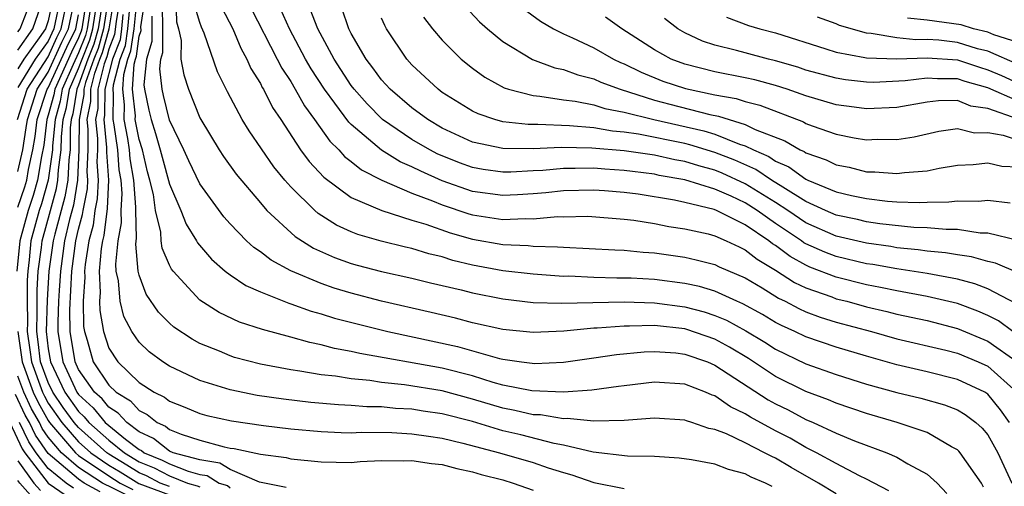
# Model space of a CAD drawing. Units: inches. Extents: x 2503408 to 2505000, y 1545000 to 1548000.
# Drawn here: x 2503963 to 2504028, y 1545111 to 1545142 of the extents above; entities that cross this region are included whole.
import ezdxf

# ---------------------------------------------------------------- set-up
doc = ezdxf.new("R2010")
doc.units = ezdxf.units.IN
doc.header["$MEASUREMENT"] = 0
doc.layers.add('LD25021545_2ft', color=43, linetype='Continuous')

msp = doc.modelspace()

# ---------------------------------------------------------------- linework, layer by layer
at = {"layer": 'LD25021545_2ft'}
for points, elevation in [([(2503967.526, 1545143), (2503967.216, 1545141), (2503967.169, 1545140.831), (2503967, 1545140.406), (2503966.542, 1545139.458), (2503965.432, 1545137), (2503965.371, 1545136.629), (2503965, 1545135.283), (2503964.905, 1545135), (2503964.699, 1545133.301), (2503964.552, 1545132.552), (2503964.288, 1545131), (2503964.003, 1545129.997), (2503963.667, 1545129), (2503963.125, 1545127), (2503962.934, 1545125)], 7272), ([(2503962.967, 1545135), (2503963.604, 1545137), (2503965, 1545139.148), (2503965.574, 1545140.426), (2503965.852, 1545141), (2503966.263, 1545143)], 7278), ([(2503963, 1545140.805), (2503963.134, 1545141), (2503963.915, 1545143)], 7286), ([(2503965.303, 1545143), (2503965, 1545141.517), (2503964.815, 1545141), (2503964.406, 1545140.406), (2503963.39, 1545139), (2503963, 1545138.355)], 7282), ([(2503965.783, 1545143), (2503965.373, 1545141), (2503965, 1545140.188), (2503964.142, 1545139), (2503963, 1545137.113)], 7280), ([(2503963, 1545131.563), (2503963.312, 1545133), (2503963.551, 1545134.449), (2503963.618, 1545135), (2503964.267, 1545137), (2503965, 1545138.125), (2503965.897, 1545140.103), (2503966.33, 1545141), (2503966.744, 1545143)], 7276), ([(2503963, 1545139.586), (2503963.975, 1545141), (2503964.516, 1545142.516)], 7284), ([(2503967.885, 1545143), (2503967.575, 1545141), (2503967.451, 1545140.55), (2503967, 1545139.417), (2503966.637, 1545138.637), (2503965.915, 1545137), (2503965.784, 1545136.216), (2503965.449, 1545135), (2503965.278, 1545133.278), (2503965.277, 1545133), (2503964.996, 1545131), (2503964.554, 1545129.446), (2503964.404, 1545129), (2503963.859, 1545127), (2503963.74, 1545125.74), (2503963.64, 1545125), (2503963.602, 1545124.398), (2503963.6, 1545123), (2503963.627, 1545121.627), (2503963.607, 1545121), (2503963.788, 1545119.788), (2503963.882, 1545119), (2503964.62, 1545117), (2503964.741, 1545116.741), (2503965, 1545116.284), (2503965.896, 1545115), (2503967, 1545113.721), (2503967.807, 1545113), (2503969, 1545112.185), (2503969.74, 1545111.74), (2503970.969, 1545110.968), (2503973, 1545110.229)], 7270), ([(2503973, 1545110.775), (2503972.38, 1545111), (2503971.477, 1545111.477), (2503971, 1545111.671), (2503970.187, 1545112.187), (2503969, 1545112.9), (2503968.854, 1545113), (2503967, 1545114.657), (2503966.704, 1545115), (2503965.993, 1545115.993), (2503965.303, 1545117), (2503965, 1545117.63), (2503964.493, 1545119), (2503964.334, 1545120.334), (2503964.234, 1545121), (2503964.275, 1545122.274), (2503964.261, 1545123.739), (2503964.342, 1545125), (2503964.551, 1545126.551), (2503964.593, 1545127), (2503965.137, 1545129), (2503965.55, 1545130.45), (2503965.641, 1545131), (2503965.673, 1545131.673), (2503965.859, 1545133), (2503965.864, 1545133.864), (2503965.977, 1545135), (2503966.198, 1545135.802), (2503966.397, 1545137), (2503967, 1545138.367), (2503967.227, 1545139), (2503967.732, 1545140.268), (2503967.934, 1545141), (2503968.244, 1545143)], 7268), ([(2503968.603, 1545143), (2503968.294, 1545141), (2503968.013, 1545139.987), (2503967.62, 1545139), (2503967, 1545137.273), (2503966.88, 1545137), (2503966.611, 1545135.389), (2503966.504, 1545135), (2503966.449, 1545134.449), (2503966.441, 1545133), (2503966.35, 1545132.35), (2503966.286, 1545131), (2503966.103, 1545129.897), (2503965.848, 1545129), (2503965.432, 1545127.432), (2503965.333, 1545127), (2503965.047, 1545125), (2503964.921, 1545123.079), (2503964.861, 1545121), (2503965, 1545119.865), (2503965.138, 1545119), (2503966.096, 1545117), (2503967, 1545115.714), (2503967.372, 1545115.372), (2503967.683, 1545115), (2503969, 1545113.827), (2503970.025, 1545113), (2503971, 1545112.402), (2503971.997, 1545111.997), (2503973, 1545111.467), (2503974.18, 1545111), (2503974.825, 1545110.825), (2503975, 1545110.74)], 7266), ([(2503968.963, 1545143), (2503968.653, 1545141), (2503968.294, 1545139.706), (2503968.014, 1545139), (2503967.46, 1545137.46), (2503967.348, 1545137), (2503967.344, 1545136.657), (2503967.032, 1545135), (2503967.024, 1545133), (2503966.93, 1545131), (2503966.656, 1545129.344), (2503966.399, 1545128.399), (2503966.081, 1545127), (2503965.8, 1545125), (2503965.711, 1545123.711), (2503965.679, 1545123), (2503965.625, 1545121.625), (2503965.631, 1545121), (2503965.954, 1545119), (2503966.889, 1545117), (2503967, 1545116.841), (2503967.961, 1545115.961), (2503968.762, 1545115), (2503969, 1545114.788), (2503970.097, 1545113.903), (2503971, 1545113.212), (2503971.145, 1545113.145), (2503971.327, 1545113), (2503972.517, 1545112.517), (2503973, 1545112.261), (2503974.222, 1545111.778), (2503975, 1545111.566), (2503975.489, 1545111.489), (2503976.279, 1545111), (2503976.835, 1545110.835), (2503977, 1545110.692)], 7264), ([(2503980.698, 1545110.698), (2503978.942, 1545111.058), (2503977, 1545111.891), (2503976.315, 1545112.315), (2503975, 1545112.523), (2503973.247, 1545113), (2503973, 1545113.101), (2503971.945, 1545113.945), (2503971, 1545114.376), (2503970.185, 1545115), (2503969.623, 1545115.623), (2503969, 1545116.008), (2503968.549, 1545116.549), (2503968.057, 1545117), (2503967, 1545118.507), (2503966.77, 1545119), (2503966.44, 1545121), (2503966.429, 1545122.428), (2503966.553, 1545125), (2503966.828, 1545127), (2503967, 1545127.755), (2503967.264, 1545128.736), (2503967.296, 1545129), (2503967.58, 1545130.42), (2503967.607, 1545131), (2503967.568, 1545131.568), (2503967.633, 1545133), (2503967.641, 1545134.359), (2503967.576, 1545135), (2503967.802, 1545136.199), (2503967.812, 1545137), (2503968.074, 1545138.074), (2503968.407, 1545139), (2503968.576, 1545139.425), (2503969.012, 1545140.988), (2503969.343, 1545143)], 7262), ([(2503969.725, 1545143), (2503969.473, 1545141.473), (2503969.373, 1545140.627), (2503969, 1545139.66), (2503968.857, 1545139.143), (2503968.687, 1545138.687), (2503968.275, 1545137), (2503968.26, 1545135.741), (2503968.12, 1545135), (2503968.246, 1545133.753), (2503968.242, 1545133), (2503968.206, 1545132.206), (2503968.287, 1545131), (2503968.231, 1545129.768), (2503968.077, 1545129), (2503967.962, 1545128.038), (2503967.682, 1545127), (2503967.429, 1545125.429), (2503967.392, 1545125), (2503967.411, 1545124.59), (2503967.31, 1545123), (2503967.328, 1545121.329), (2503967.386, 1545121), (2503967.577, 1545120.424), (2503967.971, 1545119), (2503969, 1545117.469), (2503969.489, 1545117), (2503970.424, 1545116.424), (2503971, 1545115.784), (2503971.53, 1545115.53), (2503972.183, 1545115), (2503972.744, 1545114.744), (2503973, 1545114.539), (2503973.78, 1545114.22), (2503975, 1545113.822), (2503976.617, 1545113.383), (2503977, 1545113.306), (2503977.27, 1545113.269), (2503979, 1545112.913), (2503980.691, 1545112.691), (2503981, 1545112.602), (2503983, 1545112.389), (2503985, 1545112.363), (2503985.587, 1545112.413), (2503987, 1545112.482), (2503988.471, 1545112.47), (2503989, 1545112.489), (2503990.292, 1545112.292), (2503991, 1545112.216), (2503991.96, 1545111.96), (2503993, 1545111.73), (2503993.565, 1545111.565), (2503995, 1545111.201), (2503995.685, 1545111), (2503997, 1545110.535)], 7260), ([(2504012.781, 1545110.781), (2504012.343, 1545111), (2504011.395, 1545111.395), (2504011, 1545111.614), (2504009.884, 1545111.884), (2504009, 1545112.237), (2504007.459, 1545112.54), (2504006.645, 1545112.645), (2504005, 1545112.744), (2504003.232, 1545112.768), (2504000.969, 1545113.031), (2503999, 1545113.503), (2503998.396, 1545113.604), (2503996.179, 1545114.179), (2503995, 1545114.454), (2503993, 1545115.059), (2503991, 1545115.573), (2503989.749, 1545115.749), (2503989, 1545115.872), (2503987.924, 1545115.924), (2503987, 1545116.022), (2503986.032, 1545116.032), (2503985, 1545116.122), (2503984.157, 1545116.157), (2503982.327, 1545116.327), (2503980.534, 1545116.534), (2503978.786, 1545116.786), (2503977, 1545117.152), (2503975, 1545117.78), (2503973, 1545118.718), (2503972.563, 1545119), (2503971.669, 1545119.669), (2503971, 1545120.303), (2503970.522, 1545121), (2503969.993, 1545121.993), (2503969.746, 1545123), (2503969.64, 1545124.36), (2503969.491, 1545125), (2503969.449, 1545125.449), (2503969.61, 1545127), (2503969.824, 1545128.176), (2503969.8, 1545129), (2503969.873, 1545130.127), (2503969.804, 1545131), (2503969.688, 1545131.688), (2503969.587, 1545133), (2503969.348, 1545134.652), (2503969.281, 1545135), (2503969.314, 1545136.686), (2503969.278, 1545137), (2503969.297, 1545137.297), (2503969.746, 1545139), (2503970.096, 1545139.904), (2503970.247, 1545141), (2503970.39, 1545142.389)], 7256), ([(2504017, 1545110.285), (2504015.827, 1545111), (2504014.027, 1545112.027), (2504013, 1545112.634), (2504012.742, 1545112.742), (2504012.274, 1545113), (2504011, 1545113.648), (2504009.762, 1545114.238), (2504009, 1545114.531), (2504008.605, 1545114.605), (2504007.476, 1545115), (2504007.11, 1545115.11), (2504007, 1545115.159), (2504005, 1545115.287), (2504003, 1545115.132), (2504001, 1545115.082), (2503999.254, 1545115.254), (2503999, 1545115.239), (2503997.495, 1545115.495), (2503997, 1545115.509), (2503995.797, 1545115.797), (2503995, 1545115.94), (2503993, 1545116.544), (2503991, 1545117.08), (2503988.513, 1545117.487), (2503987, 1545117.648), (2503986.228, 1545117.772), (2503985, 1545117.881), (2503983.945, 1545118.055), (2503983, 1545118.148), (2503981.605, 1545118.395), (2503981, 1545118.471), (2503979, 1545118.854), (2503977.297, 1545119.297), (2503977, 1545119.394), (2503976.303, 1545119.697), (2503975, 1545120.222), (2503974.493, 1545120.493), (2503973.296, 1545121.296), (2503973, 1545121.558), (2503972.278, 1545122.278), (2503971.464, 1545123.464), (2503971, 1545124.737), (2503970.939, 1545125), (2503970.775, 1545126.775), (2503970.83, 1545127.17), (2503970.775, 1545129), (2503970.789, 1545129.211), (2503970.646, 1545131), (2503970.41, 1545132.41), (2503970.364, 1545133), (2503970.257, 1545133.743), (2503970.012, 1545135), (2503970.031, 1545135.969), (2503969.914, 1545137), (2503969.978, 1545137.978), (2503970.247, 1545139), (2503970.457, 1545139.543), (2503970.658, 1545141), (2503970.873, 1545143)], 7254), ([(2504020.483, 1545110.483), (2504019, 1545111.247), (2504018.534, 1545111.466), (2504017, 1545112.281), (2504015.69, 1545113), (2504015, 1545113.351), (2504013.951, 1545113.951), (2504013, 1545114.441), (2504011.344, 1545115.344), (2504011, 1545115.571), (2504010.031, 1545116.032), (2504009, 1545116.752), (2504008.809, 1545116.809), (2504008.38, 1545117), (2504007, 1545117.529), (2504005, 1545117.664), (2504003, 1545117.427), (2504002.634, 1545117.367), (2504000.867, 1545117.133), (2503998.997, 1545117.003), (2503996.921, 1545117.08), (2503995, 1545117.472), (2503994.363, 1545117.637), (2503993, 1545118.07), (2503991, 1545118.576), (2503985.559, 1545119.559), (2503985, 1545119.696), (2503983.892, 1545119.892), (2503983, 1545120.134), (2503982.272, 1545120.272), (2503981, 1545120.638), (2503979.137, 1545121.137), (2503977.63, 1545121.63), (2503976.269, 1545122.269), (2503975, 1545123.082), (2503973.235, 1545125), (2503973.129, 1545125.129), (2503973, 1545125.392), (2503972.515, 1545126.515), (2503972.461, 1545127), (2503972.43, 1545127.57), (2503972.079, 1545129), (2503971.939, 1545130.061), (2503971.712, 1545131), (2503971.555, 1545131.555), (2503971.215, 1545133), (2503971, 1545133.685), (2503970.744, 1545135), (2503970.749, 1545135.251), (2503970.549, 1545137), (2503970.658, 1545138.658), (2503970.748, 1545139), (2503970.818, 1545139.182), (2503971, 1545140.501), (2503971.12, 1545140.88), (2503971.119, 1545141.119), (2503971.403, 1545143)], 7252), ([(2504026.729, 1545110.729), (2504026.584, 1545111), (2504025.181, 1545113), (2504025.098, 1545113.098), (2504025, 1545113.185), (2504024.619, 1545113.381), (2504023, 1545114.328), (2504021.027, 1545115), (2504019, 1545115.588), (2504017, 1545116.274), (2504016.499, 1545116.499), (2504015, 1545117.049), (2504013, 1545118.038), (2504011.216, 1545119.216), (2504009.967, 1545119.967), (2504009, 1545120.498), (2504007.137, 1545121.137), (2504007, 1545121.174), (2504005, 1545121.395), (2504003.354, 1545121.354), (2504003, 1545121.365), (2504001.222, 1545121.222), (2504001, 1545121.218), (2503999.035, 1545121.035), (2503997, 1545120.949), (2503995, 1545121.147), (2503993, 1545121.588), (2503991.877, 1545121.877), (2503990.263, 1545122.263), (2503987, 1545123.006), (2503985, 1545123.531), (2503983.872, 1545123.872), (2503983, 1545124.17), (2503981.006, 1545125.006), (2503979.714, 1545125.714), (2503979, 1545126.272), (2503978.559, 1545126.559), (2503978.082, 1545127), (2503977, 1545128.115), (2503976.584, 1545128.584), (2503975, 1545130.759), (2503974.276, 1545132.276), (2503973.949, 1545133), (2503973, 1545134.973), (2503972.596, 1545136.596), (2503972.511, 1545137), (2503972.357, 1545138.357), (2503972.419, 1545139), (2503972.559, 1545139.441), (2503972.564, 1545141), (2503972.541, 1545142.541)], 7248), ([(2503973.426, 1545143), (2503973.464, 1545141.464), (2503973.601, 1545141), (2503973.767, 1545140.233), (2503973.758, 1545139), (2503973.956, 1545137.956), (2503974.259, 1545137), (2503975, 1545135.122), (2503975.061, 1545135), (2503976.28, 1545133), (2503976.568, 1545132.568), (2503977.402, 1545131.402), (2503979, 1545129.493), (2503979.431, 1545129), (2503981.285, 1545127.285), (2503982.506, 1545126.506), (2503983.886, 1545125.886), (2503985, 1545125.494), (2503985.384, 1545125.383), (2503987, 1545124.963), (2503989, 1545124.519), (2503990.218, 1545124.218), (2503992.25, 1545123.75), (2503993, 1545123.553), (2503995, 1545123.155), (2503997, 1545122.925), (2503998.869, 1545122.869), (2504003, 1545122.956), (2504005, 1545122.9), (2504007, 1545122.637), (2504008.294, 1545122.294), (2504009, 1545122.067), (2504009.756, 1545121.756), (2504011.045, 1545121.045), (2504012.294, 1545120.294), (2504013, 1545119.837), (2504015, 1545118.878), (2504017, 1545118.174), (2504019, 1545117.537), (2504021, 1545116.98), (2504022.595, 1545116.595), (2504024.156, 1545116.157), (2504025, 1545115.824), (2504025.522, 1545115.521), (2504026.211, 1545115), (2504026.63, 1545114.63), (2504027, 1545114.191), (2504027.669, 1545113), (2504028.597, 1545111)], 7246), ([(2504028.426, 1545115), (2504027.844, 1545115.844), (2504027, 1545116.871), (2504026.8, 1545117), (2504025, 1545117.835), (2504023, 1545118.334), (2504021, 1545118.796), (2504019, 1545119.367), (2504017, 1545119.966), (2504015, 1545120.643), (2504014.26, 1545121), (2504013.392, 1545121.392), (2504013, 1545121.6), (2504012.128, 1545122.128), (2504010.837, 1545122.836), (2504010.44, 1545123), (2504009, 1545123.665), (2504007.981, 1545123.981), (2504007, 1545124.186), (2504005, 1545124.447), (2504003.479, 1545124.521), (2504003, 1545124.536), (2504002.528, 1545124.527), (2504001, 1545124.566), (2503999.35, 1545124.65), (2503999, 1545124.645), (2503997, 1545124.785), (2503995, 1545125.018), (2503993, 1545125.397), (2503991.705, 1545125.705), (2503991, 1545125.928), (2503990.126, 1545126.126), (2503989, 1545126.479), (2503988.572, 1545126.572), (2503986.976, 1545126.976), (2503985.422, 1545127.421), (2503985, 1545127.593), (2503984.029, 1545128.029), (2503982.808, 1545128.808), (2503982.596, 1545129), (2503981, 1545130.559), (2503980.609, 1545131), (2503979.881, 1545131.881), (2503978.257, 1545134.257), (2503977.806, 1545135), (2503976.836, 1545136.836), (2503976.16, 1545138.16), (2503975.288, 1545140.712), (2503975.106, 1545141.106), (2503975, 1545141.413), (2503974.639, 1545142.639)], 7244), ([(2503976.433, 1545142.432), (2503977.177, 1545141), (2503977.708, 1545139.708), (2503978.114, 1545139), (2503978.372, 1545138.372), (2503979, 1545137.374), (2503979.123, 1545137.123), (2503979.204, 1545137), (2503979.8, 1545135.8), (2503980.342, 1545135), (2503981.656, 1545133), (2503982.222, 1545132.223), (2503983.19, 1545131.19), (2503985, 1545129.859), (2503987.007, 1545129), (2503989, 1545128.361), (2503989.912, 1545128.088), (2503991.514, 1545127.514), (2503993, 1545127.101), (2503995, 1545126.748), (2503996.678, 1545126.677), (2503997, 1545126.64), (2503998.605, 1545126.605), (2503999, 1545126.572), (2504002.391, 1545126.391), (2504003, 1545126.373), (2504004.252, 1545126.252), (2504005, 1545126.207), (2504007, 1545125.913), (2504007.748, 1545125.748), (2504009, 1545125.425), (2504009.285, 1545125.285), (2504011, 1545124.555), (2504012.112, 1545123.888), (2504013.201, 1545123.202), (2504013.635, 1545123), (2504014.526, 1545122.526), (2504015, 1545122.312), (2504015.952, 1545121.952), (2504017, 1545121.63), (2504019.334, 1545121), (2504021, 1545120.529), (2504024.229, 1545119.77), (2504025, 1545119.566), (2504026.363, 1545119), (2504027, 1545118.709), (2504028.923, 1545117)], 7242), ([(2503992.482, 1545142.482), (2503993.461, 1545141.461), (2503993.98, 1545141), (2503995, 1545140.153), (2503996.966, 1545138.966), (2503998.422, 1545138.422), (2503999, 1545138.313), (2503999.953, 1545137.953), (2504001, 1545137.701), (2504001.474, 1545137.474), (2504002.753, 1545137), (2504005, 1545136.294), (2504006.016, 1545136.016), (2504008.657, 1545135.343), (2504009.232, 1545135.232), (2504009.931, 1545135), (2504011, 1545134.677), (2504011.644, 1545134.356), (2504013.6, 1545133.6), (2504014.621, 1545133), (2504014.886, 1545132.887), (2504015, 1545132.803), (2504016.345, 1545132.346), (2504017, 1545132.009), (2504017.851, 1545131.851), (2504019, 1545131.561), (2504019.552, 1545131.552), (2504021, 1545131.435), (2504021.513, 1545131.513), (2504023, 1545131.617), (2504023.788, 1545131.787), (2504025, 1545131.99), (2504026.033, 1545132.033), (2504027, 1545132.136), (2504027.927, 1545131.927), (2504029, 1545131.886)], 7228), ([(2503963, 1545129.209), (2503963.451, 1545130.549), (2503963.579, 1545131), (2503963.698, 1545131.698), (2503963.981, 1545133), (2503964.125, 1545133.875), (2503964.262, 1545135), (2503964.932, 1545137), (2503965, 1545137.105), (2503966.219, 1545139.781), (2503966.809, 1545141), (2503967, 1545141.923)], 7274), ([(2503969.931, 1545141.931), (2503969.836, 1545141), (2503969.735, 1545140.265), (2503969.246, 1545139), (2503968.739, 1545137), (2503968.718, 1545135.283), (2503968.664, 1545135), (2503968.852, 1545133.148), (2503968.844, 1545132.844), (2503968.968, 1545131), (2503968.883, 1545129.118), (2503968.66, 1545127.34), (2503968.568, 1545127), (2503968.485, 1545126.485), (2503968.36, 1545125), (2503968.422, 1545123.578), (2503968.386, 1545123), (2503968.392, 1545122.392), (2503968.638, 1545121), (2503969, 1545119.901), (2503969.58, 1545119), (2503971, 1545117.649), (2503971.985, 1545117), (2503972.671, 1545116.671), (2503973, 1545116.404), (2503974.014, 1545116.013), (2503975, 1545115.597), (2503975.464, 1545115.464), (2503977.097, 1545115.098), (2503979.204, 1545114.796), (2503981, 1545114.586), (2503983, 1545114.393), (2503984.332, 1545114.332), (2503985, 1545114.32), (2503985.65, 1545114.35), (2503987.67, 1545114.33), (2503989, 1545114.259), (2503990.085, 1545114.085), (2503991, 1545113.964), (2503992.362, 1545113.638), (2503994.783, 1545113), (2503997, 1545112.363), (2503997.987, 1545112.013), (2503999, 1545111.689), (2503999.549, 1545111.548), (2504001, 1545111.031), (2504003, 1545110.644)], 7258), ([(2503971.83, 1545141.83), (2503971.84, 1545140.16), (2503971.472, 1545139), (2503971.306, 1545137.306), (2503971.341, 1545137), (2503971.629, 1545135.629), (2503971.785, 1545135), (2503972.08, 1545134.08), (2503972.395, 1545133), (2503972.51, 1545132.51), (2503973, 1545130.745), (2503973.752, 1545129), (2503974.096, 1545128.096), (2503974.788, 1545127), (2503974.858, 1545126.858), (2503975.772, 1545125.772), (2503976.672, 1545125), (2503977, 1545124.749), (2503978.042, 1545124.042), (2503979, 1545123.629), (2503980.867, 1545122.867), (2503981, 1545122.832), (2503982.339, 1545122.339), (2503983, 1545122.166), (2503983.886, 1545121.886), (2503987.408, 1545121), (2503992.007, 1545120.007), (2503994.78, 1545119.22), (2503995, 1545119.172), (2503996.22, 1545119), (2503997.106, 1545118.894), (2503999.013, 1545118.986), (2504001, 1545119.26), (2504002.511, 1545119.488), (2504004.333, 1545119.667), (2504005, 1545119.686), (2504006.413, 1545119.587), (2504007, 1545119.516), (2504008.497, 1545119), (2504009, 1545118.792), (2504012.502, 1545116.502), (2504013, 1545116.23), (2504013.827, 1545115.827), (2504015, 1545115.202), (2504015.476, 1545115), (2504017, 1545114.294), (2504018.217, 1545113.783), (2504020.342, 1545113), (2504021, 1545112.711), (2504021.728, 1545112.272), (2504023, 1545111.589), (2504023.667, 1545111), (2504024.308, 1545110.308)], 7250), ([(2503978.371, 1545142.371), (2503980.115, 1545139), (2503980.406, 1545138.406), (2503981, 1545137.506), (2503981.301, 1545137), (2503981.901, 1545135.901), (2503982.565, 1545135), (2503983.571, 1545133.57), (2503984.17, 1545133), (2503984.56, 1545132.56), (2503985, 1545132.228), (2503985.672, 1545131.672), (2503987.003, 1545131.003), (2503989, 1545130.149), (2503990.366, 1545129.635), (2503991, 1545129.361), (2503992.765, 1545128.766), (2503993, 1545128.701), (2503995, 1545128.397), (2503996.471, 1545128.471), (2503997, 1545128.448), (2503998.597, 1545128.597), (2503999, 1545128.587), (2504000.615, 1545128.615), (2504003, 1545128.432), (2504003.635, 1545128.365), (2504005, 1545128.144), (2504005.946, 1545127.946), (2504007, 1545127.792), (2504008.548, 1545127.452), (2504009, 1545127.325), (2504009.745, 1545127), (2504010.587, 1545126.587), (2504011, 1545126.409), (2504011.775, 1545125.774), (2504013, 1545125.056), (2504014.238, 1545124.239), (2504015, 1545123.885), (2504016.715, 1545123.286), (2504017, 1545123.173), (2504017.696, 1545123), (2504019, 1545122.643), (2504020.332, 1545122.332), (2504021, 1545122.157), (2504023, 1545121.726), (2504025, 1545121.206), (2504027, 1545120.363), (2504029, 1545118.951)], 7240), ([(2504028.667, 1545121), (2504027.704, 1545121.704), (2504027, 1545122.054), (2504026.347, 1545122.347), (2504025, 1545122.849), (2504023, 1545123.321), (2504021, 1545123.686), (2504019.922, 1545123.922), (2504019, 1545124.091), (2504017, 1545124.588), (2504015.26, 1545125.261), (2504015, 1545125.378), (2504013.952, 1545125.952), (2504013, 1545126.68), (2504012.798, 1545126.798), (2504012.551, 1545127), (2504011, 1545128.057), (2504009.097, 1545129), (2504008.938, 1545129.062), (2504007, 1545129.534), (2504006.321, 1545129.679), (2504003.932, 1545130.068), (2504003, 1545130.192), (2504001.703, 1545130.296), (2504001, 1545130.345), (2503999, 1545130.298), (2503997.834, 1545130.166), (2503997, 1545130.097), (2503995.974, 1545130.026), (2503995, 1545129.98), (2503993, 1545130.257), (2503991, 1545130.963), (2503989.584, 1545131.584), (2503989, 1545131.889), (2503988.219, 1545132.219), (2503986.986, 1545132.986), (2503985, 1545134.666), (2503984.829, 1545134.829), (2503983.922, 1545136.078), (2503983.226, 1545137), (2503982.347, 1545138.348), (2503981.978, 1545139), (2503980.914, 1545141), (2503980.315, 1545142.315)], 7238), ([(2504028.862, 1545122.862), (2504027, 1545123.817), (2504026.16, 1545124.16), (2504025, 1545124.462), (2504023, 1545124.835), (2504021, 1545125.138), (2504019.424, 1545125.424), (2504019, 1545125.485), (2504017, 1545125.957), (2504016.241, 1545126.242), (2504015, 1545126.802), (2504014.872, 1545126.872), (2504014.704, 1545127), (2504013, 1545128.143), (2504011.787, 1545129), (2504011, 1545129.495), (2504010.061, 1545129.939), (2504009, 1545130.4), (2504007, 1545131.027), (2504005.317, 1545131.317), (2504005, 1545131.386), (2504003.563, 1545131.563), (2504003, 1545131.647), (2504001.727, 1545131.727), (2504001, 1545131.792), (2503999.765, 1545131.765), (2503999, 1545131.777), (2503997.648, 1545131.648), (2503997, 1545131.623), (2503995.531, 1545131.531), (2503995, 1545131.531), (2503993.707, 1545131.707), (2503993, 1545131.833), (2503992.146, 1545132.146), (2503991, 1545132.597), (2503990.72, 1545132.72), (2503990.183, 1545133), (2503989, 1545133.686), (2503987.066, 1545135), (2503986.038, 1545136.038), (2503985.195, 1545137), (2503985, 1545137.259), (2503983.86, 1545139), (2503982.78, 1545141), (2503982.29, 1545142.29)], 7236), ([(2504029, 1545124.871), (2504027.511, 1545125.511), (2504027, 1545125.621), (2504025.934, 1545125.934), (2504025, 1545126.066), (2504024.208, 1545126.208), (2504023, 1545126.315), (2504022.406, 1545126.406), (2504021, 1545126.539), (2504020.61, 1545126.61), (2504019, 1545126.842), (2504017, 1545127.312), (2504015, 1545128.185), (2504013.803, 1545129), (2504013, 1545129.522), (2504011, 1545130.763), (2504009.472, 1545131.472), (2504009, 1545131.656), (2504007.944, 1545131.944), (2504007, 1545132.235), (2504006.347, 1545132.347), (2504005, 1545132.64), (2504003, 1545132.929), (2504000.881, 1545133.12), (2503998.842, 1545133.159), (2503997, 1545133.08), (2503995, 1545133.09), (2503993, 1545133.519), (2503991, 1545134.443), (2503990.04, 1545135), (2503989, 1545135.768), (2503987.565, 1545137), (2503987, 1545137.628), (2503986.429, 1545138.429), (2503985.979, 1545139), (2503985, 1545140.685), (2503984.838, 1545141), (2503984.366, 1545142.366)], 7234), ([(2503989.773, 1545141.773), (2503990.358, 1545141), (2503991, 1545140.235), (2503992.259, 1545139), (2503993, 1545138.396), (2503993.804, 1545137.805), (2503995.09, 1545137.09), (2503995.373, 1545137), (2503997, 1545136.584), (2503997.444, 1545136.556), (2503999, 1545136.309), (2503999.781, 1545136.219), (2504001, 1545135.972), (2504001.727, 1545135.727), (2504003, 1545135.493), (2504004.975, 1545135), (2504008.261, 1545134.261), (2504009, 1545134.034), (2504010.614, 1545133.386), (2504011, 1545133.269), (2504011.54, 1545133), (2504012.556, 1545132.556), (2504013, 1545132.257), (2504013.88, 1545131.88), (2504015, 1545131.059), (2504015.129, 1545131), (2504017, 1545130.228), (2504018.018, 1545129.982), (2504019, 1545129.784), (2504020.385, 1545129.615), (2504021, 1545129.575), (2504022.479, 1545129.521), (2504023, 1545129.55), (2504024.44, 1545129.56), (2504025, 1545129.64), (2504026.392, 1545129.608), (2504027, 1545129.676), (2504028.489, 1545129.511)], 7230), ([(2503996.344, 1545142.344), (2503997.495, 1545141.495), (2503998.334, 1545141), (2503999, 1545140.666), (2503999.59, 1545140.41), (2504001, 1545139.747), (2504002.304, 1545139), (2504002.775, 1545138.775), (2504003, 1545138.691), (2504004.124, 1545138.124), (2504005.548, 1545137.548), (2504007.046, 1545137.045), (2504009, 1545136.637), (2504010.394, 1545136.394), (2504011, 1545136.193), (2504011.953, 1545135.953), (2504014.842, 1545134.843), (2504015, 1545134.75), (2504015.406, 1545134.594), (2504017, 1545134.041), (2504018.195, 1545133.805), (2504019, 1545133.67), (2504019.7, 1545133.701), (2504021, 1545133.678), (2504022.141, 1545133.859), (2504023.772, 1545134.228), (2504025, 1545134.41), (2504026.128, 1545134.128), (2504027, 1545134.153), (2504028.018, 1545133.982), (2504029, 1545133.636)], 7226), ([(2504029, 1545135.032), (2504027, 1545135.731), (2504025.895, 1545135.895), (2504025, 1545136.258), (2504023.759, 1545136.241), (2504023, 1545136.15), (2504021, 1545135.799), (2504019, 1545135.712), (2504018.187, 1545135.813), (2504017, 1545135.977), (2504015, 1545136.562), (2504013.77, 1545137), (2504013, 1545137.251), (2504011.619, 1545137.619), (2504011, 1545137.76), (2504009, 1545138.156), (2504007, 1545138.661), (2504006.106, 1545139), (2504005, 1545139.611), (2504002.852, 1545141), (2504001.77, 1545141.77)], 7224), ([(2504009.769, 1545141.769), (2504011.22, 1545141.22), (2504011.955, 1545141), (2504013, 1545140.73), (2504016.317, 1545139.683), (2504017, 1545139.449), (2504018.894, 1545139.106), (2504019, 1545139.076), (2504021.005, 1545139.005), (2504023, 1545139.08), (2504025, 1545138.946), (2504026.451, 1545138.452), (2504027, 1545138.294), (2504027.909, 1545137.909), (2504029, 1545137.401)], 7220), ([(2504029, 1545138.635), (2504027, 1545139.515), (2504026.317, 1545139.683), (2504025, 1545140.095), (2504023.764, 1545140.236), (2504023, 1545140.286), (2504022.259, 1545140.259), (2504021, 1545140.389), (2504019.313, 1545140.687), (2504019, 1545140.698), (2504017.216, 1545141.216), (2504017, 1545141.316), (2504015.759, 1545141.759)], 7218), ([(2504029, 1545127.008), (2504027, 1545127.494), (2504026.495, 1545127.505), (2504025, 1545127.739), (2504024.266, 1545127.734), (2504023, 1545127.855), (2504022.115, 1545127.885), (2504019.882, 1545128.118), (2504019, 1545128.251), (2504018.397, 1545128.397), (2504017, 1545128.691), (2504016.29, 1545129), (2504015, 1545129.594), (2504013.471, 1545130.528), (2504012.732, 1545131), (2504011.698, 1545131.698), (2504010.317, 1545132.317), (2504009, 1545132.83), (2504007.338, 1545133.338), (2504007, 1545133.417), (2504003.959, 1545134.041), (2504003, 1545134.18), (2504002.244, 1545134.245), (2504001, 1545134.46), (2503999.401, 1545134.599), (2503997.319, 1545134.681), (2503996.667, 1545134.667), (2503995, 1545134.856), (2503994.464, 1545135), (2503993.378, 1545135.378), (2503993, 1545135.562), (2503991, 1545136.8), (2503990.725, 1545137), (2503989, 1545138.623), (2503988.662, 1545139), (2503987.325, 1545141), (2503987.21, 1545141.21), (2503987, 1545141.703)], 7232), ([(2504029, 1545136.207), (2504027, 1545137.096), (2504025.521, 1545137.521), (2504025, 1545137.699), (2504023.686, 1545137.686), (2504023, 1545137.736), (2504021.553, 1545137.553), (2504019.46, 1545137.46), (2504019, 1545137.475), (2504017.624, 1545137.624), (2504017, 1545137.727), (2504015, 1545138.275), (2504014.457, 1545138.457), (2504013, 1545138.89), (2504012.53, 1545139), (2504011, 1545139.404), (2504010.426, 1545139.574), (2504009, 1545139.92), (2504008.183, 1545140.183), (2504007, 1545140.736), (2504006.545, 1545141), (2504005.673, 1545141.673)], 7222), ([(2504029, 1545140.082), (2504027.413, 1545140.587), (2504027, 1545140.77), (2504026.066, 1545141), (2504025.255, 1545141.255), (2504023, 1545141.563), (2504021.697, 1545141.698)], 7216), ([(2503962.981, 1545121), (2503963.272, 1545119), (2503964.004, 1545117), (2503964.322, 1545116.322), (2503965, 1545115.126), (2503965.088, 1545115), (2503966.788, 1545113), (2503967, 1545112.819), (2503969, 1545111.469), (2503969.755, 1545111), (2503970.58, 1545110.58)], 7272), ([(2503970.191, 1545110.191), (2503969, 1545110.798), (2503968.851, 1545110.851), (2503968.584, 1545111), (2503967, 1545112.032), (2503965.867, 1545113), (2503965, 1545114.027), (2503964.603, 1545114.603), (2503964.415, 1545115), (2503963.903, 1545115.903), (2503963.389, 1545117), (2503963, 1545118.064)], 7274), ([(2503968.419, 1545110.419), (2503967.377, 1545111), (2503967, 1545111.246), (2503965, 1545112.943), (2503964.157, 1545114.157), (2503963.758, 1545115), (2503963.484, 1545115.484), (2503962.84, 1545116.84)], 7276), ([(2503962.452, 1545115), (2503963.266, 1545113.266), (2503963.45, 1545113), (2503964.987, 1545110.987), (2503966.175, 1545110.175)], 7280), ([(2503966.664, 1545110.664), (2503966.172, 1545111), (2503965, 1545111.958), (2503964.203, 1545113), (2503963.712, 1545113.711), (2503963.102, 1545115)], 7278), ([(2503963, 1545112.473), (2503964.046, 1545111), (2503964.495, 1545110.495)], 7282), ([(2503964.004, 1545110.004), (2503963.117, 1545111), (2503963, 1545111.164)], 7284)]:
    msp.add_lwpolyline(points, dxfattribs=dict(at, elevation=elevation))

doc.saveas('drawing.dxf')
